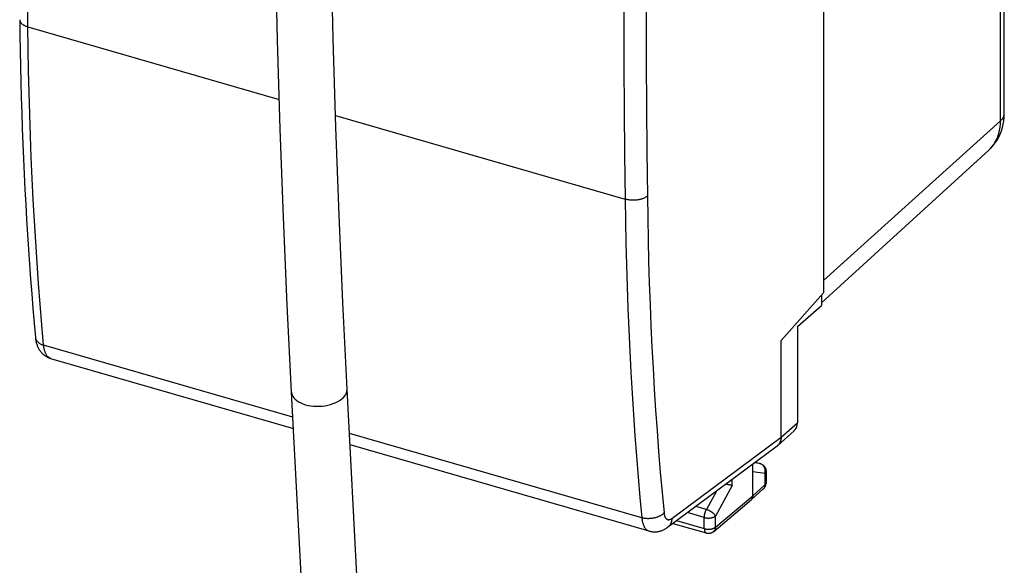
# Model space of a CAD drawing. Units: millimetres. Extents: x 131.2 to 167.4, y 43.3 to 141.
# Drawn here: x 131.5 to 161.5, y 85.9 to 102.5 of the extents above; entities that cross this region are included whole.
import ezdxf

# ---------------------------------------------------------------- set-up
doc = ezdxf.new("R2010")
doc.units = ezdxf.units.MM
doc.header["$LTSCALE"] = 16.335
doc.layers.get('0').update_dxf_attribs({"linetype": 'CONTINUOUS'})
doc.layers.add('DRAFT', color=7, linetype='CONTINUOUS')
doc.layers.add('RACCORDO', color=7, linetype='CONTINUOUS')

msp = doc.modelspace()

# ---------------------------------------------------------------- linework, layer by layer
at = {"color": 7, "linetype": 'CONTINUOUS'}
for p, q in [((155.975, 125.469), (155.975, 94.189)), ((155.975, 94.189), (154.687, 92.736)), ((155.92, 94.126), (155.92, 93.805)), ((155.181, 93.163), (155.92, 93.805)), ((155.181, 93.163), (155.181, 90.231)), ((154.713, 92.765), (154.689, 92.735)), ((154.687, 92.736), (154.689, 92.735)), ((154.687, 89.791), (154.687, 92.736)), ((154.689, 89.791), (154.689, 92.735)), ((142.119, 78.705), (141.456, 91.257)), ((140.421, 78.612), (139.758, 91.167)), ((154.586, 89.541), (155.079, 89.981)), ((150.664, 86.925), (141.546, 89.557)), ((151.227, 87.041), (154.567, 89.526)), ((154.549, 89.513), (154.556, 89.517)), ((154.556, 89.517), (154.568, 89.526)), ((153.822, 88.006), (153.822, 88.972)), ((153.898, 89.029), (154.046, 88.986)), ((154.227, 88.746), (154.227, 88.398)), ((153.018, 88.352), (152.996, 88.358)), ((153.044, 88.346), (153.018, 88.352)), ((153.06, 88.343), (153.044, 88.346)), ((153.076, 88.339), (153.06, 88.343)), ((153.091, 88.336), (153.076, 88.339)), ((153.106, 88.333), (153.091, 88.336)), ((153.12, 88.33), (153.106, 88.333)), ((153.133, 88.327), (153.12, 88.33)), ((153.162, 88.322), (153.151, 88.324)), ((153.771, 87.881), (154.143, 88.211)), ((152.631, 86.918), (153.768, 87.878)), ((153.771, 87.881), (153.768, 87.878)), ((151.388, 87.161), (152.4, 86.869))]:
    msp.add_line(p, q, dxfattribs=at)
at = {"color": 250, "linetype": 'CONTINUOUS'}
for p, q in [((131.724, 102.304), (139.389, 100.091)), ((141.104, 99.596), (149.93, 97.048)), ((139.799, 90.402), (132.205, 92.595)), ((154.689, 89.791), (155.181, 90.231)), ((150.44, 87.331), (141.527, 89.903)), ((151.357, 87.313), (154.687, 89.791)), ((154.039, 88.987), (153.872, 89.009)), ((153.898, 89.028), (154.039, 88.987)), ((154.194, 88.684), (153.822, 88.733)), ((154.194, 88.684), (154.194, 88.336)), ((153.19, 88.317), (152.685, 87.386)), ((153.19, 88.317), (153.19, 88.502)), ((153.822, 88.006), (154.194, 88.336)), ((152.713, 88.147), (152.407, 87.582)), ((152.685, 87.046), (153.822, 88.006)), ((152.407, 87.582), (152.081, 87.676)), ((152.344, 87.34), (151.829, 87.489)), ((152.685, 87.046), (152.685, 87.386)), ((151.5, 87.244), (152.344, 87)), ((152.344, 87), (152.344, 87.34))]:
    msp.add_line(p, q, dxfattribs=at)
for points in [[(131.724, 102.304), (131.711, 103.663), (131.7, 105.024), (131.692, 106.387), (131.686, 107.753), (131.682, 109.121), (131.681, 110.491), (131.682, 111.864), (131.686, 113.238), (131.692, 114.615), (131.7, 115.994), (131.711, 117.375), (131.724, 118.758)], [(149.93, 113.503), (149.916, 112.12), (149.904, 110.739), (149.895, 109.36), (149.889, 107.983), (149.885, 106.609), (149.883, 105.237), (149.885, 103.866), (149.889, 102.498), (149.895, 101.133), (149.904, 99.769), (149.916, 98.407), (149.93, 97.048)], [(150.609, 113.582), (150.594, 112.2), (150.583, 110.821), (150.574, 109.444), (150.567, 108.068), (150.563, 106.695), (150.562, 105.324), (150.563, 103.956), (150.567, 102.589), (150.574, 101.224), (150.583, 99.862), (150.594, 98.502), (150.609, 97.144)], [(131.474, 102.521), (131.475, 102.51), (131.477, 102.499), (131.479, 102.488), (131.483, 102.477), (131.487, 102.466), (131.493, 102.456), (131.499, 102.445), (131.506, 102.435), (131.514, 102.424), (131.523, 102.414), (131.532, 102.405), (131.543, 102.395), (131.554, 102.386), (131.566, 102.376), (131.579, 102.368), (131.593, 102.359), (131.607, 102.351), (131.622, 102.343), (131.638, 102.336), (131.654, 102.328), (131.671, 102.322), (131.688, 102.315), (131.706, 102.309), (131.724, 102.304)], [(132.205, 92.595), (132.149, 93.217), (132.098, 93.843), (132.049, 94.473), (132.004, 95.106), (131.962, 95.743), (131.923, 96.384), (131.888, 97.028), (131.856, 97.676), (131.827, 98.327), (131.802, 98.981), (131.78, 99.639), (131.761, 100.301), (131.745, 100.965), (131.733, 101.633), (131.724, 102.304)], [(150.609, 97.144), (150.597, 97.134), (150.585, 97.125), (150.572, 97.116), (150.558, 97.108), (150.543, 97.099), (150.528, 97.091), (150.513, 97.084), (150.496, 97.076), (150.479, 97.069), (150.462, 97.063), (150.443, 97.057), (150.425, 97.051), (150.406, 97.045), (150.386, 97.04), (150.367, 97.036), (150.346, 97.032), (150.326, 97.028), (150.305, 97.025), (150.284, 97.022), (150.263, 97.02), (150.242, 97.018), (150.22, 97.017), (150.199, 97.016), (150.177, 97.016), (150.156, 97.016), (150.134, 97.016), (150.113, 97.017), (150.091, 97.019), (150.07, 97.021), (150.049, 97.024), (150.028, 97.027), (150.008, 97.03), (149.988, 97.034), (149.968, 97.038), (149.949, 97.043), (149.93, 97.048)], [(149.93, 97.048), (149.939, 96.377), (149.952, 95.709), (149.969, 95.044), (149.989, 94.383), (150.012, 93.725), (150.039, 93.07), (150.07, 92.418), (150.104, 91.77), (150.141, 91.125), (150.182, 90.483), (150.227, 89.846), (150.275, 89.211), (150.326, 88.581), (150.381, 87.954), (150.44, 87.331)], [(150.609, 97.144), (150.618, 96.477), (150.631, 95.812), (150.647, 95.151), (150.667, 94.494), (150.69, 93.839), (150.717, 93.188), (150.748, 92.54), (150.781, 91.895), (150.819, 91.254), (150.86, 90.616), (150.904, 89.981), (150.952, 89.351), (151.003, 88.724), (151.057, 88.1), (151.116, 87.481)], [(131.954, 92.828), (131.956, 92.814), (131.958, 92.801), (131.962, 92.788), (131.966, 92.775), (131.972, 92.763), (131.978, 92.751), (131.985, 92.739), (131.993, 92.727), (132.002, 92.716), (132.012, 92.704), (132.023, 92.694), (132.034, 92.683), (132.046, 92.673), (132.059, 92.663), (132.073, 92.654), (132.087, 92.645), (132.102, 92.636), (132.118, 92.628), (132.134, 92.621), (132.151, 92.613), (132.168, 92.607), (132.186, 92.6), (132.205, 92.595)], [(132.418, 92.192), (132.411, 92.195), (132.398, 92.199), (132.385, 92.205), (132.373, 92.212), (132.361, 92.22), (132.349, 92.229), (132.338, 92.239), (132.327, 92.25), (132.316, 92.262), (132.306, 92.275), (132.296, 92.289), (132.287, 92.303), (132.278, 92.319), (132.269, 92.335), (132.261, 92.353), (132.254, 92.371), (132.247, 92.39), (132.24, 92.41), (132.234, 92.43), (132.228, 92.452), (132.223, 92.474), (132.218, 92.497), (132.214, 92.52), (132.21, 92.544), (132.207, 92.569), (132.205, 92.595)], [(140.184, 90.781), (140.263, 90.761), (140.346, 90.747), (140.432, 90.737), (140.52, 90.732), (140.608, 90.733), (140.697, 90.739), (140.785, 90.75), (140.871, 90.766), (140.954, 90.787), (141.033, 90.813), (141.107, 90.843), (141.176, 90.877), (141.239, 90.915), (141.295, 90.956), (141.343, 91), (141.383, 91.046), (141.415, 91.094), (141.438, 91.143), (141.452, 91.193), (141.456, 91.243), (141.456, 91.257)], [(139.758, 91.167), (139.763, 91.131), (139.777, 91.082), (139.8, 91.034), (139.832, 90.988), (139.872, 90.945), (139.921, 90.905), (139.977, 90.868), (140.04, 90.835), (140.109, 90.806), (140.184, 90.781)], [(154.046, 88.986), (154.044, 88.986), (154.039, 88.987)], [(154.194, 88.684), (154.197, 88.695), (154.199, 88.707), (154.201, 88.719), (154.202, 88.731), (154.203, 88.742), (154.203, 88.754), (154.202, 88.766), (154.202, 88.778), (154.2, 88.79), (154.198, 88.801), (154.196, 88.813), (154.193, 88.824), (154.19, 88.835), (154.186, 88.846), (154.182, 88.857), (154.177, 88.867), (154.172, 88.878), (154.166, 88.887), (154.16, 88.897), (154.154, 88.906), (154.147, 88.915), (154.139, 88.924), (154.132, 88.932), (154.124, 88.94), (154.116, 88.947), (154.107, 88.954), (154.098, 88.96), (154.089, 88.966), (154.079, 88.971), (154.07, 88.976), (154.06, 88.98), (154.05, 88.984), (154.039, 88.987)], [(154.227, 88.746), (154.227, 88.74), (154.226, 88.734), (154.225, 88.728), (154.223, 88.722), (154.22, 88.717), (154.217, 88.711), (154.214, 88.705), (154.21, 88.7), (154.205, 88.694), (154.2, 88.689), (154.194, 88.684)], [(154.194, 88.336), (154.194, 88.326), (154.193, 88.316), (154.192, 88.306), (154.19, 88.296), (154.188, 88.287), (154.186, 88.278), (154.182, 88.269), (154.179, 88.26), (154.175, 88.252), (154.17, 88.244), (154.165, 88.237), (154.16, 88.229), (154.154, 88.222), (154.148, 88.216), (154.143, 88.211)], [(154.227, 88.398), (154.227, 88.393), (154.226, 88.387), (154.225, 88.381), (154.223, 88.375), (154.22, 88.369), (154.217, 88.363), (154.214, 88.358), (154.21, 88.352), (154.205, 88.347), (154.2, 88.341), (154.194, 88.336)], [(151.116, 87.481), (151.104, 87.469), (151.092, 87.457), (151.079, 87.446), (151.066, 87.435), (151.051, 87.424), (151.036, 87.414), (151.02, 87.404), (151.004, 87.395), (150.987, 87.385), (150.97, 87.377), (150.952, 87.368), (150.933, 87.361), (150.914, 87.353), (150.895, 87.346), (150.875, 87.34), (150.855, 87.334), (150.835, 87.329), (150.814, 87.324), (150.793, 87.319), (150.772, 87.316), (150.751, 87.312), (150.73, 87.31), (150.708, 87.307), (150.687, 87.306), (150.665, 87.305), (150.644, 87.304), (150.622, 87.304), (150.601, 87.305), (150.58, 87.306), (150.559, 87.308), (150.538, 87.311), (150.518, 87.313), (150.498, 87.317), (150.478, 87.321), (150.459, 87.326), (150.44, 87.331)], [(151.116, 87.481), (151.117, 87.468), (151.119, 87.455), (151.121, 87.443), (151.123, 87.431), (151.125, 87.42), (151.128, 87.409), (151.131, 87.398), (151.134, 87.388), (151.138, 87.378), (151.141, 87.368), (151.145, 87.359), (151.15, 87.35), (151.154, 87.342), (151.159, 87.334), (151.164, 87.327), (151.169, 87.32), (151.174, 87.313), (151.179, 87.307), (151.185, 87.302), (151.191, 87.297), (151.197, 87.292), (151.204, 87.288), (151.21, 87.285), (151.217, 87.282), (151.224, 87.279), (151.231, 87.277), (151.238, 87.275), (151.245, 87.274), (151.252, 87.274), (151.26, 87.274), (151.267, 87.274), (151.275, 87.275), (151.283, 87.277), (151.291, 87.279), (151.299, 87.282), (151.307, 87.285), (151.315, 87.288), (151.324, 87.292), (151.332, 87.297), (151.34, 87.302), (151.348, 87.307), (151.357, 87.313)], [(152.344, 87.34), (152.345, 87.35), (152.345, 87.36), (152.345, 87.37), (152.346, 87.38), (152.347, 87.39), (152.349, 87.4), (152.35, 87.411), (152.352, 87.421), (152.354, 87.432), (152.356, 87.442), (152.359, 87.453), (152.361, 87.463), (152.364, 87.474), (152.367, 87.484), (152.37, 87.495), (152.374, 87.505), (152.377, 87.515), (152.381, 87.525), (152.385, 87.535), (152.389, 87.545), (152.393, 87.555), (152.398, 87.564), (152.402, 87.573), (152.407, 87.582)], [(152.344, 87.34), (152.355, 87.338), (152.365, 87.335), (152.376, 87.333), (152.387, 87.331), (152.399, 87.329), (152.41, 87.327), (152.422, 87.326), (152.433, 87.325), (152.445, 87.324), (152.457, 87.324), (152.469, 87.324), (152.481, 87.324), (152.493, 87.324), (152.504, 87.325), (152.516, 87.326), (152.528, 87.327), (152.539, 87.329), (152.55, 87.33), (152.562, 87.333), (152.572, 87.335), (152.583, 87.337), (152.594, 87.34), (152.604, 87.343), (152.614, 87.347), (152.623, 87.35), (152.632, 87.354), (152.641, 87.358), (152.649, 87.362), (152.657, 87.366), (152.665, 87.371), (152.672, 87.376), (152.679, 87.381), (152.685, 87.386)], [(152.685, 87.386), (152.682, 87.392), (152.678, 87.399), (152.674, 87.405), (152.669, 87.412), (152.664, 87.419), (152.659, 87.426), (152.653, 87.433), (152.646, 87.44), (152.64, 87.447), (152.632, 87.454), (152.625, 87.461), (152.617, 87.468), (152.609, 87.475), (152.6, 87.481), (152.591, 87.488), (152.582, 87.495), (152.573, 87.502), (152.563, 87.508), (152.553, 87.514), (152.543, 87.521), (152.533, 87.527), (152.523, 87.533), (152.513, 87.538), (152.502, 87.544), (152.491, 87.549), (152.481, 87.554), (152.47, 87.559), (152.459, 87.563), (152.449, 87.568), (152.438, 87.572), (152.428, 87.575), (152.417, 87.579), (152.407, 87.582)], [(150.44, 87.331), (150.443, 87.305), (150.446, 87.28), (150.45, 87.256), (150.454, 87.232), (150.459, 87.209), (150.464, 87.187), (150.47, 87.166), (150.476, 87.145), (150.483, 87.125), (150.491, 87.106), (150.498, 87.088), (150.507, 87.071), (150.515, 87.054), (150.525, 87.038), (150.534, 87.024), (150.544, 87.01), (150.555, 86.997), (150.566, 86.985), (150.577, 86.974), (150.589, 86.964), (150.601, 86.955), (150.613, 86.947), (150.626, 86.94), (150.639, 86.934), (150.652, 86.929), (150.66, 86.926)], [(151.357, 87.313), (151.356, 87.296), (151.354, 87.278), (151.352, 87.261), (151.349, 87.244), (151.346, 87.227), (151.341, 87.211), (151.336, 87.195), (151.331, 87.18), (151.324, 87.165), (151.317, 87.15), (151.31, 87.136), (151.302, 87.122), (151.293, 87.109), (151.283, 87.096), (151.273, 87.084), (151.263, 87.073), (151.252, 87.062), (151.24, 87.052), (151.228, 87.042)], [(152.344, 87), (152.355, 86.998), (152.365, 86.995), (152.376, 86.993), (152.387, 86.991), (152.399, 86.989), (152.41, 86.987), (152.422, 86.986), (152.433, 86.985), (152.445, 86.984), (152.457, 86.984), (152.469, 86.984), (152.481, 86.984), (152.493, 86.984), (152.504, 86.985), (152.516, 86.986), (152.528, 86.987), (152.539, 86.989), (152.55, 86.99), (152.561, 86.993), (152.572, 86.995), (152.583, 86.997), (152.594, 87), (152.604, 87.003), (152.614, 87.007), (152.623, 87.01), (152.632, 87.014), (152.641, 87.018), (152.649, 87.022), (152.657, 87.026), (152.665, 87.031), (152.672, 87.036), (152.679, 87.041), (152.685, 87.046)], [(152.685, 87.046), (152.685, 87.035), (152.684, 87.025), (152.683, 87.015), (152.681, 87.006), (152.679, 86.996), (152.676, 86.987), (152.673, 86.978), (152.669, 86.969), (152.665, 86.961), (152.661, 86.953), (152.656, 86.946), (152.65, 86.938), (152.645, 86.931), (152.639, 86.925), (152.632, 86.919), (152.631, 86.918)], [(152.344, 87), (152.345, 86.99), (152.345, 86.98), (152.346, 86.971), (152.347, 86.962), (152.348, 86.953), (152.349, 86.944), (152.351, 86.936), (152.353, 86.928), (152.356, 86.921), (152.358, 86.914), (152.361, 86.907), (152.364, 86.901), (152.367, 86.895), (152.371, 86.89), (152.375, 86.885), (152.379, 86.881), (152.383, 86.878), (152.387, 86.874), (152.392, 86.872), (152.397, 86.87), (152.4, 86.869)]]:
    msp.add_lwpolyline(points, dxfattribs=at)
at = {"color": 7, "linetype": 'CONTINUOUS'}
for points in [[(141.456, 91.257), (141.325, 93.902), (141.211, 96.565), (141.115, 99.244), (141.035, 101.94), (140.972, 104.652), (140.927, 107.38), (140.898, 110.123), (140.887, 112.882), (140.892, 115.656)], [(139.758, 91.167), (139.627, 93.824), (139.513, 96.498), (139.415, 99.189), (139.335, 101.896), (139.273, 104.618), (139.227, 107.357), (139.198, 110.111)], [(131.474, 102.523), (131.48, 102.05), (131.488, 101.572), (131.497, 101.096), (131.508, 100.622), (131.521, 100.149), (131.536, 99.678), (131.552, 99.209), (131.569, 98.741), (131.589, 98.275), (131.61, 97.811), (131.633, 97.348), (131.658, 96.887), (131.684, 96.428), (131.712, 95.971), (131.741, 95.515), (131.773, 95.062), (131.806, 94.61), (131.84, 94.16), (131.877, 93.712), (131.915, 93.266), (131.954, 92.828)], [(131.954, 92.828), (131.956, 92.805), (131.96, 92.777), (131.964, 92.75), (131.969, 92.723), (131.974, 92.697), (131.98, 92.672), (131.987, 92.647), (131.995, 92.623), (132.003, 92.6), (132.011, 92.577), (132.02, 92.555), (132.03, 92.534), (132.04, 92.514), (132.05, 92.494), (132.061, 92.474), (132.073, 92.456), (132.084, 92.438), (132.096, 92.421), (132.109, 92.404), (132.122, 92.388), (132.135, 92.372), (132.149, 92.357), (132.163, 92.343), (132.178, 92.329), (132.193, 92.315), (132.208, 92.303), (132.224, 92.29), (132.239, 92.279), (132.256, 92.267), (132.272, 92.257), (132.289, 92.247), (132.306, 92.237), (132.324, 92.229), (132.341, 92.22), (132.359, 92.213), (132.377, 92.206), (132.396, 92.199), (132.414, 92.193), (139.817, 90.056)], [(154.586, 89.541), (154.591, 89.545), (154.602, 89.556), (154.612, 89.567), (154.622, 89.579), (154.631, 89.591), (154.639, 89.604), (154.647, 89.618), (154.654, 89.631), (154.661, 89.646), (154.666, 89.66), (154.672, 89.675), (154.676, 89.691), (154.68, 89.707), (154.683, 89.723), (154.685, 89.74), (154.687, 89.757), (154.688, 89.774), (154.689, 89.791)], [(154.687, 89.791), (154.687, 89.774), (154.686, 89.757), (154.684, 89.74), (154.682, 89.724), (154.679, 89.707), (154.675, 89.691), (154.67, 89.676), (154.665, 89.661), (154.659, 89.646), (154.653, 89.632), (154.646, 89.618), (154.638, 89.605), (154.63, 89.592), (154.62, 89.579), (154.611, 89.567), (154.601, 89.556), (154.59, 89.545)], [(154.59, 89.545), (154.579, 89.535), (154.567, 89.526)], [(154.568, 89.526), (154.58, 89.535), (154.586, 89.541)], [(154.046, 88.986), (154.055, 88.983), (154.065, 88.98), (154.073, 88.976), (154.082, 88.972), (154.091, 88.968), (154.099, 88.964), (154.107, 88.959), (154.115, 88.954), (154.123, 88.949), (154.13, 88.943), (154.138, 88.937), (154.145, 88.931), (154.151, 88.925), (154.158, 88.918), (154.164, 88.911), (154.17, 88.904), (154.176, 88.897), (154.182, 88.889), (154.187, 88.881), (154.192, 88.873), (154.197, 88.865), (154.201, 88.856), (154.205, 88.847), (154.209, 88.838), (154.212, 88.829), (154.216, 88.82), (154.218, 88.811), (154.221, 88.801), (154.223, 88.792), (154.224, 88.782), (154.226, 88.772), (154.226, 88.762), (154.227, 88.752), (154.227, 88.746)], [(153.151, 88.324), (153.139, 88.326), (153.133, 88.327)], [(153.19, 88.317), (153.186, 88.318), (153.182, 88.318), (153.177, 88.319), (153.172, 88.32), (153.167, 88.321), (153.162, 88.322)], [(154.143, 88.211), (154.146, 88.214), (154.153, 88.22), (154.159, 88.227), (154.166, 88.234), (154.172, 88.241), (154.177, 88.249), (154.183, 88.256), (154.188, 88.264), (154.193, 88.272), (154.198, 88.28), (154.202, 88.289), (154.206, 88.297), (154.209, 88.306), (154.213, 88.315), (154.216, 88.324), (154.218, 88.333), (154.221, 88.343), (154.223, 88.352), (154.224, 88.361), (154.225, 88.371), (154.226, 88.38), (154.227, 88.39), (154.227, 88.398)], [(153.822, 88.006), (153.822, 87.996), (153.821, 87.986), (153.82, 87.976), (153.818, 87.966), (153.816, 87.957), (153.813, 87.947), (153.81, 87.939), (153.807, 87.93), (153.803, 87.922), (153.798, 87.914), (153.793, 87.906), (153.788, 87.899), (153.782, 87.892), (153.776, 87.885), (153.771, 87.881)], [(150.664, 86.925), (150.683, 86.92), (150.702, 86.916), (150.721, 86.912), (150.74, 86.909), (150.759, 86.907), (150.778, 86.905), (150.798, 86.903), (150.818, 86.903), (150.837, 86.903), (150.857, 86.903), (150.877, 86.905), (150.897, 86.907), (150.917, 86.909), (150.936, 86.912), (150.956, 86.916), (150.976, 86.921), (150.996, 86.926), (151.016, 86.932), (151.036, 86.939), (151.056, 86.946), (151.076, 86.954), (151.096, 86.963), (151.116, 86.972), (151.136, 86.983), (151.155, 86.994), (151.175, 87.005), (151.194, 87.018), (151.213, 87.031), (151.227, 87.041)], [(152.4, 86.869), (152.409, 86.866), (152.418, 86.864), (152.428, 86.862), (152.437, 86.861), (152.446, 86.86), (152.456, 86.859), (152.465, 86.859), (152.475, 86.859), (152.485, 86.859), (152.494, 86.86), (152.504, 86.861), (152.513, 86.863), (152.523, 86.864), (152.532, 86.867), (152.541, 86.869), (152.55, 86.872), (152.559, 86.876), (152.568, 86.879), (152.577, 86.883), (152.585, 86.887), (152.594, 86.892), (152.602, 86.897), (152.61, 86.902), (152.618, 86.908), (152.625, 86.913), (152.631, 86.918)]]:
    msp.add_lwpolyline(points, dxfattribs=at)
msp.add_ellipse((154.748, 90.356), major_axis=(-0.327, 0.378), ratio=0.74996, start_param=-3.129868, end_param=-2.427918, dxfattribs=at)
at = {"layer": 'DRAFT', "color": 7, "linetype": 'CONTINUOUS'}
msp.add_line((161.015, 98.546), (155.92, 93.892), dxfattribs=at)
at = {"layer": 'RACCORDO', "color": 7, "linetype": 'CONTINUOUS'}
for p, q in [((161.489, 99.659), (161.489, 106.44)), ((161.457, 99.333), (161.475, 99.44))]:
    msp.add_line(p, q, dxfattribs=at)
at = {"layer": 'RACCORDO', "color": 250, "linetype": 'CONTINUOUS'}
for q in [(161.377, 106.222), (155.975, 94.569)]:
    msp.add_line((161.377, 99.441), q, dxfattribs=at)
for points in [[(161.377, 99.441), (161.411, 99.476), (161.44, 99.512), (161.462, 99.549), (161.478, 99.587), (161.487, 99.626), (161.489, 99.659)], [(161.015, 98.546), (161.054, 98.583), (161.113, 98.649), (161.167, 98.72), (161.215, 98.796), (161.258, 98.877), (161.294, 98.963), (161.323, 99.052), (161.347, 99.145), (161.363, 99.241), (161.373, 99.34), (161.377, 99.441)]]:
    msp.add_lwpolyline(points, dxfattribs=at)
at = {"layer": 'RACCORDO', "color": 7, "linetype": 'CONTINUOUS'}
for points in [[(161.475, 99.44), (161.486, 99.548), (161.489, 99.659)], [(161.015, 98.546), (161.086, 98.615), (161.152, 98.689), (161.213, 98.769), (161.268, 98.853), (161.318, 98.941), (161.362, 99.033), (161.4, 99.13), (161.432, 99.23), (161.457, 99.333)]]:
    msp.add_lwpolyline(points, dxfattribs=at)

doc.saveas('drawing.dxf')
